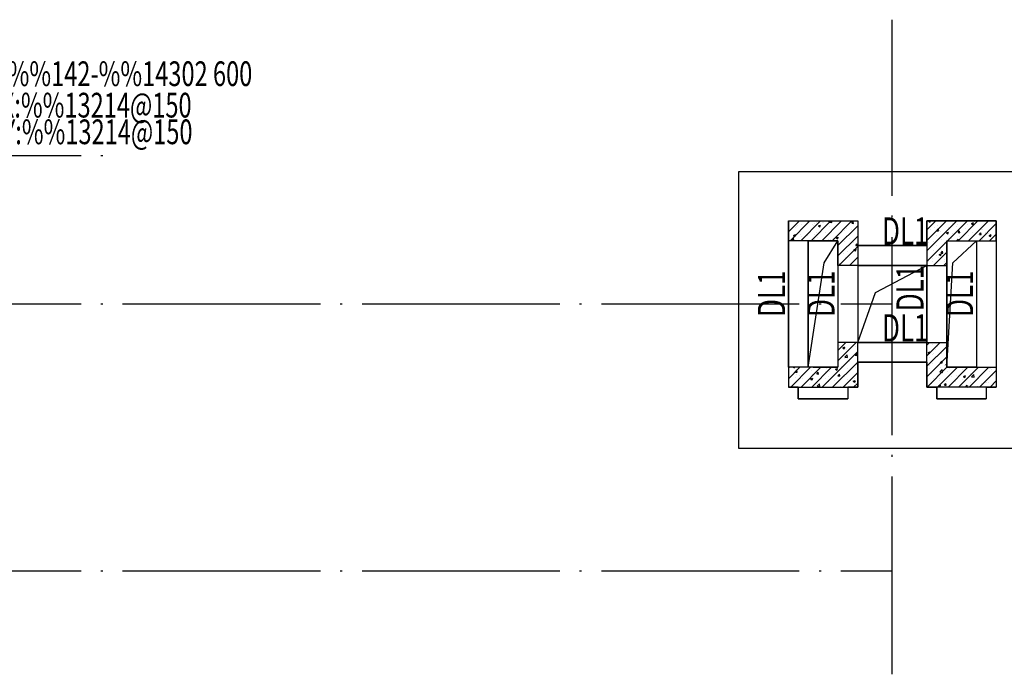
# Model space of a CAD drawing. Extents: x 100984 to 338584, y 155519 to 214592.
# Drawn here: x 259177 to 269130, y 189029 to 195649 of the extents above; entities that cross this region are included whole.
import ezdxf

# ---------------------------------------------------------------- set-up
doc = ezdxf.new("R2010")
doc.units = 0
doc.header["$LTSCALE"] = 1000
doc.header["$MEASUREMENT"] = 0
doc.linetypes.add('DOTE', pattern=[2.42, 2, -0.2, 0.02, -0.2])
for name, color, linetype in [('BEAM_CONT', 4, 'Continuous'), ('COLU_DE_TEXT', 7, 'Continuous'), ('DOTE', 1, 'DOTE'), ('WALL', 255, 'Continuous')]:
    doc.layers.add(name, color=color, linetype=linetype)
doc.layers.add('尺寸标注-梁', color=3, linetype='Continuous', lineweight=18)
doc.styles.add('TSSD_Rein', font='Tssdeng.shx', dxfattribs={"width": 0.7, "bigfont": 'hztxt.shx'})
doc.styles.add('样式_1', font='tssdeng.shx', dxfattribs={"width": 0.7, "bigfont": 'hztxt.shx'})
pattern_1 = [(45, (199452.41, 55685.206), (-53.03301, 53.03301), []), (50, (199452.41, 55685.2), (215.17805, -18.82564), [22.5, -247.5]), (355, (199452.41, 55685.2), (-41.6254, 225.65764), [18, -198]), (100.4514, (199470.34, 55683.64), (173.55281, 206.83186), [19.12206, -210.34263]), (46.1842, (199452.4, 55745.2), (320.1723, -49.6557), [33.75, -371.25]), (96.6356, (199479.1, 55741.07), (280.3988, 292.23536), [28.6831, -315.5139]), (351.1842, (199452.4, 55745.2), (280.3986, 292.2356), [27, -297]), (21, (199482.41, 55730.2), (179.07212, -120.78567), [22.5, -247.5]), (326, (199482.41, 55730.2), (72.9946, 217.545), [18, -198]), (71.4514, (199497.33, 55720.14), (252.0668, 96.75915), [19.12206, -210.34263]), (37.5, (199452.41, 55685.206), (3.647957, 99.868156), [0, -195.6, 0, -201, 0, -198.75]), (7.5, (199452.41, 55685.21), (78.92086, 118.32351), [0, -114.6, 0, -191.1, 0, -75.75]), (327.5, (199385.51, 55685.21), (160.14673, -6.76646), [0, -75, 0, -234, 0, -310.5]), (317.5, (199355.51, 55685.2), (174.95585, 30.0315), [0, -97.5, 0, -155.4, 0, -220.5])]

msp = doc.modelspace()

# ---------------------------------------------------------------- hatches: boundary and pattern name
h = msp.add_hatch()
h.set_pattern_fill('钢筋混凝土', color=8, scale=30, style=0)
h.set_pattern_definition(pattern_1)
h.paths.add_polyline_path([(267447.91297, 193414.42808), (266947.91297, 193414.42808), (266947.91297, 193614.42808), (267447.91297, 193614.42808), (267647.91297, 193614.42808), (267647.91297, 193164.42808), (267447.91297, 193164.42808)])
h.paths.add_polyline_path([(267447.91297, 192134.42808), (266947.91297, 192134.42808), (266947.91297, 191934.42808), (267447.91297, 191934.42808), (267647.91297, 191934.42808), (267647.91297, 192384.42808), (267447.91297, 192384.42808)])
h = msp.add_hatch()
h.set_pattern_fill('钢筋混凝土', color=8, scale=30, style=0)
h.set_pattern_definition(pattern_1)
h.paths.add_polyline_path([(268547.91297, 193414.42808), (269047.91297, 193414.42808), (269047.91297, 193614.42808), (268547.91297, 193614.42808), (268347.91297, 193614.42808), (268347.91297, 193164.42808), (268547.91297, 193164.42808)])
h.paths.add_polyline_path([(268547.91297, 192134.42808), (269047.91297, 192134.42808), (269047.91297, 191934.42808), (268547.91297, 191934.42808), (268347.91297, 191934.42808), (268347.91297, 192384.42808), (268547.91297, 192384.42808)])

# ---------------------------------------------------------------- linework, layer by layer
for p, q in [((266947.91297, 193614.42808), (267647.91297, 193614.42808)), ((267647.91297, 193614.42808), (267647.91297, 193364.42808)), ((268347.91297, 193364.42808), (268347.91297, 193614.42808)), ((268347.91297, 193614.42808), (269047.91297, 193614.42808)), ((267309.53452, 193190.34124), (267447.91297, 193414.42808)), ((268609.53452, 193190.34124), (268847.91297, 193414.42808)), ((267148.00473, 192136.5681), (267309.53452, 193190.34124)), ((267828.5438, 192890.19975), (268347.91297, 193164.42808)), ((268547.91297, 192134.42808), (268609.53452, 193190.34124)), ((267647.91297, 192384.42808), (267828.5438, 192890.19975)), ((267647.91297, 192184.42808), (267647.91297, 191934.42808)), ((268347.91297, 191934.42808), (268347.91297, 192184.42808)), ((267047.91297, 191934.42808), (266947.91297, 191934.42808)), ((267047.91297, 191814.42808), (267047.91297, 191934.42808)), ((267647.91297, 191934.42808), (267547.91297, 191934.42808)), ((267547.91297, 191934.42808), (267547.91297, 191814.42808)), ((268447.91297, 191934.42808), (268347.91297, 191934.42808)), ((268447.91297, 191814.42808), (268447.91297, 191934.42808)), ((269047.91297, 191934.42808), (268947.91297, 191934.42808)), ((268947.91297, 191934.42808), (268947.91297, 191814.42808)), ((267547.91297, 191814.42808), (267047.91297, 191814.42808)), ((268947.91297, 191814.42808), (268447.91297, 191814.42808))]:
    msp.add_line(p, q)
msp.add_lwpolyline([(266447.91297, 194114.42808), (269547.91297, 194114.42808), (269547.91297, 191314.42808), (266447.91297, 191314.42808)], close=True)
for points in [[(267447.91297, 193414.42808), (266947.91297, 193414.42808), (266947.91297, 193614.42808), (267447.91297, 193614.42808), (267647.91297, 193614.42808), (267647.91297, 193164.42808), (267447.91297, 193164.42808), (267447.91297, 193414.42808)], [(268547.91297, 193414.42808), (269047.91297, 193414.42808), (269047.91297, 193614.42808), (268547.91297, 193614.42808), (268347.91297, 193614.42808), (268347.91297, 193164.42808), (268547.91297, 193164.42808), (268547.91297, 193414.42808)], [(267447.91297, 192134.42808), (266947.91297, 192134.42808), (266947.91297, 191934.42808), (267447.91297, 191934.42808), (267647.91297, 191934.42808), (267647.91297, 192384.42808), (267447.91297, 192384.42808), (267447.91297, 192134.42808)], [(268547.91297, 192134.42808), (269047.91297, 192134.42808), (269047.91297, 191934.42808), (268547.91297, 191934.42808), (268347.91297, 191934.42808), (268347.91297, 192384.42808), (268547.91297, 192384.42808), (268547.91297, 192134.42808)]]:
    msp.add_lwpolyline(points)
at = {"layer": 'BEAM_CONT'}
for p, q in [((266947.91297, 192134.42808), (266947.91297, 193414.42808)), ((267147.91297, 192134.42808), (267147.91297, 193414.42808)), ((268847.91297, 193414.42808), (268847.91297, 192134.42808)), ((269047.91297, 193414.42808), (269047.91297, 192134.42808)), ((267647.91297, 193364.42808), (268347.91297, 193364.42808)), ((267647.91297, 193164.42808), (267647.91297, 192384.42808)), ((267647.91297, 193164.42808), (268347.91297, 193164.42808)), ((268347.91297, 192384.42808), (268347.91297, 193164.42808)), ((268347.91297, 192384.42808), (267647.91297, 192384.42808)), ((268347.91297, 192184.42808), (267647.91297, 192184.42808))]:
    msp.add_line(p, q, dxfattribs=at)
for points in [[(267147.91297, 193414.42808), (267447.91297, 193414.42808), (267447.91297, 192134.42808), (267147.91297, 192134.42808), (267147.91297, 193414.42808)], [(268547.91297, 193414.42808), (268847.91297, 193414.42808), (268847.91297, 192134.42808), (268547.91297, 192134.42808), (268547.91297, 193414.42808)]]:
    msp.add_lwpolyline(points, dxfattribs=at)
at = {"layer": 'DOTE'}
for p, q in [((267997.91297, 189029.10832), (267997.91297, 195649.42655)), ((248117.44943, 194274.42808), (260155.03822, 194274.42808)), ((248117.44943, 192774.42808), (267997.91297, 192774.42808)), ((248117.44943, 190074.42808), (267997.91297, 190074.42808))]:
    msp.add_line(p, q, dxfattribs=at)
at = {"layer": 'WALL'}
for p, q in [((266947.91297, 193614.42808), (267647.91297, 193614.42808)), ((266947.91297, 193614.42808), (266947.91297, 191934.42808)), ((266947.91297, 193614.42808), (266947.91297, 191934.42808)), ((267647.91297, 193614.42808), (267647.91297, 193364.42808)), ((268347.91297, 193614.42808), (269047.91297, 193614.42808)), ((268347.91297, 193614.42808), (268347.91297, 193364.42808)), ((269047.91297, 193614.42808), (269047.91297, 191934.42808)), ((267147.91297, 193414.42808), (267148.00473, 192136.5681)), ((267197.91297, 193414.42808), (267447.91297, 193414.42808)), ((267447.91297, 193414.42808), (267447.91297, 192134.42808)), ((268547.91297, 193414.42808), (268797.91297, 193414.42808)), ((268547.91297, 193414.42808), (268547.91297, 192134.42808)), ((268847.91297, 193414.42808), (268847.91297, 192134.42808)), ((268347.91297, 193364.42808), (267647.91297, 193364.42808)), ((268347.91297, 193164.42808), (267647.91297, 193164.42808)), ((267647.91297, 193164.42808), (267647.91297, 192384.42808)), ((268347.91297, 193164.42808), (268347.91297, 192384.42808)), ((267647.91297, 192384.42808), (268347.91297, 192384.42808)), ((267197.91297, 192134.42808), (267447.91297, 192134.42808)), ((267647.91297, 192184.42808), (268347.91297, 192184.42808)), ((267647.91297, 192184.42808), (267647.91297, 191934.42808)), ((268347.91297, 192184.42808), (268347.91297, 191934.42808)), ((268547.91297, 192134.42808), (268797.91297, 192134.42808)), ((266947.91297, 191934.42808), (267047.91297, 191934.42808)), ((266947.91297, 191934.42808), (267047.91297, 191934.42808)), ((267047.91297, 191934.42808), (267047.91297, 191814.42808)), ((267047.91297, 191934.42808), (267047.91297, 191814.42808)), ((267547.91297, 191934.42808), (267647.91297, 191934.42808)), ((267547.91297, 191934.42808), (267547.91297, 191814.42808)), ((268347.91297, 191934.42808), (268447.91297, 191934.42808)), ((268447.91297, 191934.42808), (268447.91297, 191814.42808)), ((268947.91297, 191934.42808), (269047.91297, 191934.42808)), ((268947.91297, 191934.42808), (268947.91297, 191814.42808)), ((267047.91297, 191814.42808), (267547.91297, 191814.42808)), ((268447.91297, 191814.42808), (268947.91297, 191814.42808))]:
    msp.add_line(p, q, dxfattribs=at)

# ---------------------------------------------------------------- texts
at = {"layer": 'COLU_DE_TEXT', "color": 1, "style": 'TSSD_Rein', "width": 0.7}
msp.add_text('DJ%%142-%%14302 600', height=250, dxfattribs=at).set_placement((258762.67196, 194978.02089))
at = {"layer": 'COLU_DE_TEXT', "style": 'TSSD_Rein', "width": 0.7}
for s, p in [('B:X:%%13214@150', (258762.67196, 194659.98415)), ('Y:%%13214@150', (259005.13062, 194390.41397))]:
    msp.add_text(s, height=250, dxfattribs=at).set_placement(p)
at = {"layer": '尺寸标注-梁', "color": 3, "linetype": 'Continuous', "style": '样式_1', "width": 0.7}
for p in [(267894.24249, 193375.06446), (267894.24249, 192395.06446)]:
    msp.add_text('DL1', height=275, dxfattribs=at).set_placement(p)
for p in [(268314.40641, 192701.34269), (266914.40641, 192643.92504), (267414.40641, 192643.92504), (268814.40641, 192643.92504)]:
    msp.add_text('DL1', height=275, rotation=90, dxfattribs=at).set_placement(p)

doc.saveas('drawing.dxf')
